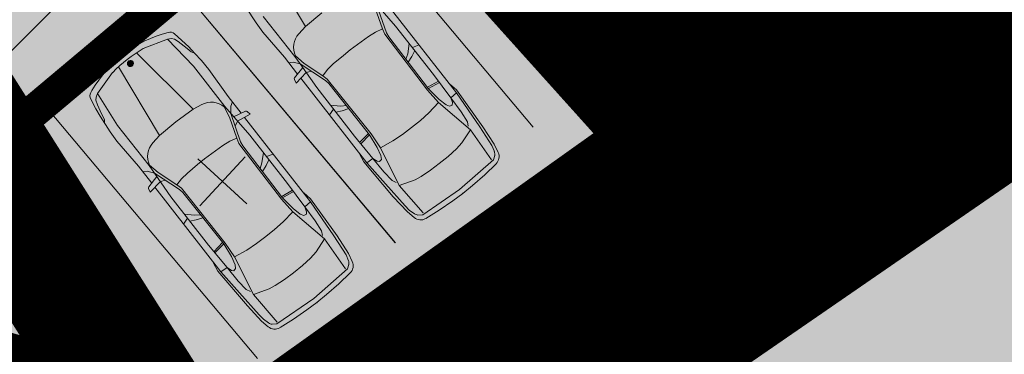
# Model space of a CAD drawing. Units: metres. Extents: x 661013 to 666582, y 6472998 to 6475985.
# Drawn here: x 662407 to 662422, y 6474076 to 6474081 of the extents above; entities that cross this region are included whole.
import ezdxf

# ---------------------------------------------------------------- set-up
doc = ezdxf.new("R2010")
doc.units = ezdxf.units.M
doc.header["$MEASUREMENT"] = 0
doc.linetypes.add('Dash Dot', pattern=[1, 0.5, -0.25, 0, -0.25])
doc.linetypes.add('DASHED2', pattern=[0.375, 0.25, -0.125])
for name, color, linetype, lineweight, true_color in [('_abi_funk alus', 7, 'Continuous', 9, 0xa3ce7e), ('p haljasala', 7, 'Continuous', 9, 0xa3ce7e), ('p parkimisjooned', 7, 'Continuous', 13, 0x282828), ('p tee', 7, 'Continuous', 15, 0xcad2d6)]:
    doc.layers.add(name, color=color, linetype=linetype, lineweight=lineweight, true_color=true_color)
for name, color, linetype in [('_asendiskeem', 7, 'Continuous'), ('abi', 5, 'Continuous'), ('ol sõidutee', 7, 'Continuous'), ('p värav', 6, 'Continuous')]:
    doc.layers.add(name, color=color, linetype=linetype)
for name, color, linetype, lineweight in [('auto', 7, 'Continuous', 0), ('hoonestusala', 250, 'Dash Dot', 15), ('likv tehno', 1, 'Continuous', 13), ('lõik puu', 72, 'Continuous', 0), ('t kaitsevöönd', 6, '-G-', 5), ('t kanal sadu', 200, '-Sk-', 20)]:
    doc.layers.add(name, color=color, linetype=linetype, lineweight=lineweight)
doc.styles.add('ROMANS', font='romans.shx')
doc.styles.add('TEKST', font='romans.shx')
doc.linetypes.add('-G-', pattern='A,1,-0.2,[" G ",TEKST,S=0.2,R=0,X=-0.25,Y=-0.09],-0.3', length=1.5)
doc.linetypes.add('-Sk-', pattern='A,1,-0.2,[" Ks ",TEKST,S=0.2,R=0,X=-0.2,Y=-0.09],-0.5', length=1.7)
doc.linetypes.add('OKASTRAAT', pattern='A,1.8,-0.4,["+",ROMANS,S=0.5,R=90,X=0.19,Y=-0.31],-0.4', length=2.6)
picture_1 = doc.add_image_def('image1.png', size_in_pixel=(1403, 915))
picture_2 = doc.add_image_def('image2.png', size_in_pixel=(1504, 911))
picture_3 = doc.add_image_def('image3.png', size_in_pixel=(1486, 896))
picture_4 = doc.add_image_def('image4.png', size_in_pixel=(1489, 897))

msp = doc.modelspace()

# ---------------------------------------------------------------- hatches: boundary and pattern name
at = {"layer": '_abi_funk alus', "transparency": 33554559}
h = msp.add_hatch(color=253, dxfattribs=at)
h.dxf.hatch_style = 1
h.paths.add_polyline_path([(662218.706, 6474327.195), (662133.099, 6474355.28), (662050.225, 6474369.451), (661839.883, 6474398.374), (661728.837, 6474404.893), (661619.777, 6474410.084), (661495.505, 6474417.277), (661371.537, 6474425.827), (661233.413, 6474443.809), (661167.322, 6474456.322), (661061.641, 6474483.217), (661061.691, 6474455.314), (661121.718, 6474441.508), (661272.385, 6474416.157), (661380.467, 6474402.853), (661487.379, 6474395.976), (661544.455, 6474391.454), (661601.268, 6474384.469), (661902.063, 6474364.748), (662014.675, 6474349.208), (662018.103, 6474308.577), (662045.276, 6474039.613), (662005.93, 6473928.796), (661917.877, 6473703.983), (661849.178, 6473528.193), (661799.855, 6473484.246), (661757.579, 6473440.298), (661708.256, 6473459.635), (661559.589, 6473493.983), (661431.92, 6473525.058), (661306.741, 6473561.105), (661252.56, 6473556.133), (661063.858, 6473639.413), (661066.972, 6473600.259), (661098.733, 6473578.507), (661275.556, 6473523.497), (661461.873, 6473487.186), (661604.278, 6473463.397), (661693.986, 6473435.851), (661767.5, 6473391.943), (661893.252, 6473256.36), (661955.18, 6473118.885), (661957.707, 6473021.77), (662006.997, 6473019.878), (662011.42, 6473036.274), (662462.009, 6473253.598), (662587.685, 6473239.916), (662507.71, 6473098.536), (662579.688, 6473084.854), (662604.823, 6473127.04), (662640.241, 6473174.926), (662692.796, 6473195.449), (662761.347, 6473207.991), (662760.204, 6473383.576), (662755.634, 6473553.46), (662748.186, 6473729.314), (662747.052, 6473834.576), (662774.839, 6473884.377), (662828.226, 6473949.772), (662894.018, 6473923.817), (662895.888, 6473966.323), (662867.461, 6473988.947), (662852.707, 6474007.261), (662822.12, 6474013.007), (662734.278, 6474059.241), (662765.473, 6474128.893), (662647.163, 6474181.773), (662621.126, 6474141.657), (662595.564, 6474132.251), (662523.335, 6474170.268), (662529.433, 6474177.145), (662314.201, 6474295.07), (662313.05, 6474279.567)])
h.paths.add_polyline_path([(662235.918, 6474268.116), (662296.512, 6474237.178), (662329.393, 6474214.678), (662442.596, 6474088.582), (662503.103, 6474009.404), (662549.713, 6473940.355), (662595.87, 6473840.752), (662657.363, 6473692.935), (662673.313, 6473654.594), (662676.473, 6473584.241), (662658.418, 6473527.099), (662454.893, 6473309.077), (662013.373, 6473094.472), (662013.264, 6473125.513), (661995.457, 6473125.45), (661963.924, 6473233.318), (661943.318, 6473237.83), (661915.349, 6473294.931), (661828.364, 6473402.831), (661901.029, 6473571.862), (661934.805, 6473655.827), (662088.87, 6474038.215), (662057.893, 6474291.554), (662079.97, 6474314.523), (662145.731, 6474299.523)], flags=16)
h.paths.add_polyline_path([(662333.505, 6474093.751), (662419.149, 6474068.698), (662425.62, 6473995.565), (662391.476, 6473894.631), (662306.878, 6473944.601), (662321.605, 6473866.642), (662305.625, 6473845.053), (662299.252, 6473817.3), (662220.939, 6473800.847), (662142.571, 6473875.059), (662194.768, 6473885.614), (662186.756, 6473925.235), (662204.32, 6473945.206), (662195.714, 6473952.774), (662202.872, 6473962.174), (662256.973, 6473971.511), (662284.55, 6473840.613), (662305.625, 6473845.053), (662321.605, 6473866.642), (662306.878, 6473944.601), (662297.465, 6473962.118)], flags=0)
h.paths.add_polyline_path([(662468.609, 6474108.085), (662490.099, 6474128.089), (662698.335, 6474016.868), (662677.386, 6473925.298), (662694.441, 6473738.84), (662673.643, 6473712.274), (662582.925, 6473914.301), (662510.08, 6474044.525)], flags=16)
h.paths.add_polyline_path([(662142.004, 6473723.205), (662131.748, 6473722.066), (662092.041, 6473680.882), (662083.397, 6473678.584), (662064.342, 6473769.494), (662129.875, 6473784.698)], flags=0)
h.paths.add_polyline_path([(662294.43, 6473806.871), (662302.979, 6473797.55), (662308.362, 6473755.681), (662318.414, 6473756.974), (662326.519, 6473704.016), (662302.459, 6473700.334), (662291.156, 6473750.443), (662271.72, 6473763.346), (662265.141, 6473802.289)], flags=0)
h.paths.add_polyline_path([(662367.743, 6473778.852), (662384.554, 6473691.791), (662372.785, 6473689.519), (662375.364, 6473676.164), (662321.851, 6473669.346), (662306.857, 6473691.338), (662366.379, 6473703.127), (662347.069, 6473714.69), (662336.845, 6473770.463)], flags=0)
h.paths.add_polyline_path([(662528.129, 6473749.221), (662565.612, 6473755.534), (662587.343, 6473652.987), (662565.218, 6473648.299), (662549.535, 6473725.271)], flags=0)
h.paths.add_polyline_path([(662472.871, 6473701.182), (662510.418, 6473708.785), (662531.555, 6473604.397), (662509.751, 6473599.982), (662494.045, 6473677.554)], flags=0)
h.paths.add_polyline_path([(662418.826, 6473652.11), (662453.702, 6473659.347), (662475.435, 6473554.611), (662451.386, 6473549.621), (662434.283, 6473632.048)], flags=0)
h.paths.add_polyline_path([(662310.424, 6473526.392), (662312.762, 6473514.599), (662253.65, 6473502.88), (662256.184, 6473490.101), (662245.904, 6473488.063), (662247.686, 6473479.074), (662241.991, 6473477.945), (662247.376, 6473452.343), (662236.607, 6473438.436), (662226.929, 6473504.773), (662240.351, 6473507.109), (662247.505, 6473513.918)], flags=0)
h.paths.add_polyline_path([(662034.269, 6473236.569), (662044.045, 6473205.427), (662011.334, 6473200.361), (662000.806, 6473231.692)], flags=0)
at = {"layer": '_abi_funk alus', "transparency": 33554495}
h = msp.add_hatch(color=10, dxfattribs=at)
h.dxf.hatch_style = 1
h.paths.add_polyline_path([(662142.45, 6474300.78), (662079.661, 6474315.102), (662057.584, 6474292.133), (662065.893, 6474224.181), (662102.799, 6474225.346), (662113.47, 6474221.25)])
h.paths.add_polyline_path([(662329.084, 6474215.257), (662296.203, 6474237.757), (662154.831, 6474131.311), (662096.667, 6474087.104), (662082.048, 6474092.06), (662088.561, 6474038.794), (662049.346, 6473941.461), (662142.262, 6473875.638), (662194.459, 6473886.193), (662186.447, 6473925.814), (662204.01, 6473945.785), (662195.405, 6473953.353), (662202.563, 6473962.753), (662256.664, 6473972.09), (662284.241, 6473841.192), (662305.316, 6473845.632), (662321.296, 6473867.221), (662306.569, 6473945.18), (662297.156, 6473962.697), (662333.196, 6474094.33), (662418.84, 6474069.277), (662442.287, 6474089.161)])
h.paths.add_polyline_path([(662111.753, 6473865.481), (662037.392, 6473911.792), (661934.496, 6473656.406), (661930.811, 6473647.246), (662083.088, 6473679.163), (662064.033, 6473770.073), (662129.566, 6473785.277), (662141.695, 6473723.784), (662232.122, 6473741.62), (662193.129, 6473789.68)])
h.paths.add_polyline_path([(662003.505, 6473923.973), (661894.016, 6473971.625), (661831.687, 6473958.915), (661852.829, 6473856.51), (661833.035, 6473852.423), (661853.801, 6473765.039), (661948.869, 6473784.478)])
h.paths.add_polyline_path([(661988.669, 6474098.34), (662038.189, 6474107.286), (662030.951, 6474199.789), (661965.794, 6474192.401), (661951.386, 6474316.96), (661900.24, 6474326.33), (661885.316, 6474119.74), (661874.413, 6474117.084), (661871.14, 6474055.855), (661876.082, 6474055.591), (661886.276, 6473980.081), (661987.335, 6473939.14), (662008.094, 6473990.383)])
h.paths.add_polyline_path([(662523.326, 6473510.232), (662517.7, 6473505.223), (662425.353, 6473427.878), (662509.223, 6473368.187), (662576.574, 6473440.335)])
at = {"layer": 'hoonestusala', "linetype": 'Continuous'}
h = msp.add_hatch(dxfattribs=at)
h.set_pattern_fill('ANSI31', color=256, scale=10)
h.set_pattern_definition([(45, (0, 0), (-0.88388347648, 0.88388347648), [])])
h.paths.add_polyline_path([(662405.256, 6474077.829), (662417.139, 6474087.804), (662410.067, 6474095.779), (662387.348, 6474076.709), (662405.167, 6474071.417)])
at = {"layer": 'lõik puu', "true_color": 0xd9e7d0, "transparency": 33554483}
h = msp.add_hatch(color=254, dxfattribs=at)
h.dxf.hatch_style = 1
h.paths.add_polyline_path([(662182.945, 6474336.251), (662585.611, 6474336.251), (662585.611, 6473974.844), (662182.945, 6473974.844)])
at = {"layer": 'ol sõidutee', "true_color": 0xcfcfcf, "transparency": 33554687}
h = msp.add_hatch(color=254, dxfattribs=at)
h.dxf.hatch_style = 1
h.paths.add_polyline_path([(662436.901, 6474083.011), (662434.871, 6474085.328), (662434.651, 6474085.171), (662434.407, 6474085.469), (662434.812, 6474085.769), (662432.192, 6474088.722), (662431.741, 6474088.296), (662431.419, 6474088.656), (662431.668, 6474088.898), (662429.966, 6474090.828), (662423.964, 6474085.448), (662406.584, 6474104.836), (662398.678, 6474113.655), (662396.608, 6474111.818), (662396.739, 6474111.675), (662396.356, 6474111.323), (662396.218, 6474111.472), (662394.42, 6474109.877), (662394.541, 6474109.746), (662394.157, 6474109.393), (662394.03, 6474109.532), (662391.889, 6474107.633), (662392.034, 6474107.474), (662391.882, 6474107.335), (662397.538, 6474098.974), (662398.337, 6474098.275), (662398.557, 6474097.926), (662398.311, 6474097.753), (662399.389, 6474096.183), (662399.533, 6474096.286), (662399.836, 6474095.861), (662399.684, 6474095.754), (662401.025, 6474093.803), (662401.172, 6474093.908), (662401.474, 6474093.484), (662401.32, 6474093.374), (662402.663, 6474091.419), (662402.822, 6474091.531), (662403.124, 6474091.107), (662402.959, 6474090.989), (662404.32, 6474089.008), (662404.466, 6474089.112), (662404.768, 6474088.687), (662404.615, 6474088.578), (662406.236, 6474086.22), (662406.411, 6474086.345), (662406.714, 6474085.92), (662406.851, 6474085.457), (662407.645, 6474084.301), (662407.79, 6474084.403), (662408.092, 6474083.979), (662407.941, 6474083.871), (662409.281, 6474081.92), (662409.428, 6474082.025), (662409.731, 6474081.601), (662409.576, 6474081.491), (662410.92, 6474079.536), (662411.078, 6474079.649), (662411.38, 6474079.224), (662411.215, 6474079.106), (662412.576, 6474077.125), (662412.722, 6474077.229), (662413.024, 6474076.804), (662412.871, 6474076.696), (662414.492, 6474074.337), (662414.668, 6474074.462), (662414.97, 6474074.037), (662414.543, 6474073.734), (662415.358, 6474072.521), (662415.785, 6474072.825), (662416.087, 6474072.4), (662416.432, 6474071.529), (662419.152, 6474073.063), (662419.048, 6474073.247), (662419.502, 6474073.503), (662419.605, 6474073.319), (662421.694, 6474074.498), (662421.588, 6474074.685), (662422.042, 6474074.941), (662422.147, 6474074.754), (662424.208, 6474075.917), (662424.101, 6474076.106), (662424.555, 6474076.361), (662424.661, 6474076.173), (662426.722, 6474077.336), (662426.617, 6474077.522), (662427.071, 6474077.778), (662427.176, 6474077.592), (662429.244, 6474078.76), (662429.141, 6474078.942), (662429.595, 6474079.198), (662431.765, 6474080.183), (662431.66, 6474080.371), (662431.869, 6474080.489), (662432.148, 6474080.552), (662432.255, 6474080.374)])
at = {"layer": 'p haljasala', "transparency": 33554585}
h = msp.add_hatch(color=256, dxfattribs=at)
h.dxf.hatch_style = 1
h.paths.add_polyline_path([(662403.426, 6474105.362), (662404.883, 6474106.733), (662394.164, 6474118.69), (662367.823, 6474114.709), (662358.694, 6474085.259), (662363.382, 6474083.826), (662403.144, 6474072.019), (662405.167, 6474071.417), (662405.256, 6474077.829), (662415.6, 6474086.512), (662418.815, 6474082.683), (662421.55, 6474085.144)])
h.paths.add_polyline_path([(662401.603, 6474087.767), (662405.344, 6474091.084), (662411.315, 6474084.35), (662407.574, 6474081.033)], flags=16)
at = {"layer": 'p tee', "transparency": 33554585}
h = msp.add_hatch(color=256, dxfattribs=at)
h.dxf.hatch_style = 1
edge = h.paths.add_edge_path()
edge.add_arc((662441.046, 6474102.523), 4.885, 238.0756, 277.5384, ccw=False)
edge.add_line((662438.462, 6474098.377), (662422.671, 6474116.446))
edge.add_line((662422.671, 6474116.446), (662398.199, 6474144.448))
edge.add_line((662398.199, 6474144.448), (662393.466, 6474149.226))
edge.add_line((662393.466, 6474149.226), (662374.534, 6474170.309))
edge.add_line((662374.534, 6474170.309), (662367.769, 6474180.188))
edge.add_arc((662366.14, 6474179.027), 2, 35.4673, 74.2418)
edge.add_line((662366.683, 6474180.952), (662361.194, 6474182.501))
edge.add_line((662361.194, 6474182.501), (662360.11, 6474178.654))
edge.add_line((662360.11, 6474178.654), (662364.242, 6474177.485))
edge.add_arc((662363.699, 6474175.56), 2, 35.4673, 74.2418, ccw=False)
edge.add_line((662365.328, 6474176.72), (662369.463, 6474170.618))
edge.add_line((662369.463, 6474170.618), (662373.124, 6474165.496))
edge.add_line((662373.124, 6474165.496), (662390.359, 6474146.462))
edge.add_line((662390.359, 6474146.462), (662393.927, 6474142.483))
edge.add_line((662393.927, 6474142.483), (662392.391, 6474141.177))
edge.add_line((662392.391, 6474141.177), (662435.309, 6474092.107))
edge.add_line((662435.309, 6474092.107), (662424.22, 6474082.166))
edge.add_line((662424.22, 6474082.166), (662421.55, 6474085.144))
edge.add_line((662421.55, 6474085.144), (662418.815, 6474082.683))
edge.add_line((662418.815, 6474082.683), (662415.6, 6474086.512))
edge.add_line((662415.6, 6474086.512), (662405.256, 6474077.829))
edge.add_line((662405.256, 6474077.829), (662405.167, 6474071.417))
edge.add_line((662405.167, 6474071.417), (662419.13, 6474067.28))
edge.add_line((662419.13, 6474067.28), (662427.402, 6474074.224))
edge.add_line((662427.402, 6474074.224), (662430.23, 6474076.598))
edge.add_line((662430.23, 6474076.598), (662427.996, 6474079.258))
edge.add_line((662427.996, 6474079.258), (662435.665, 6474085.702))
edge.add_line((662435.665, 6474085.702), (662437.604, 6474083.431))
edge.add_line((662437.604, 6474083.431), (662440.38, 6474085.131))
edge.add_line((662440.38, 6474085.131), (662437.886, 6474087.932))
edge.add_line((662437.886, 6474087.932), (662450.767, 6474099.375))
edge.add_line((662450.767, 6474099.375), (662452.512, 6474100.41))
edge.add_line((662452.512, 6474100.41), (662453.483, 6474100.666))
edge.add_line((662453.483, 6474100.666), (662455.277, 6474100.702))
edge.add_line((662455.277, 6474100.702), (662450.05, 6474106.408))
edge.add_line((662450.05, 6474106.408), (662449.708, 6474105.435))
edge.add_line((662449.708, 6474105.435), (662449.285, 6474104.597))
edge.add_line((662449.285, 6474104.597), (662448.763, 6474103.694))
edge.add_line((662448.763, 6474103.694), (662441.687, 6474097.68))

# ---------------------------------------------------------------- linework, layer by layer
at = {"layer": 'abi'}
for centre in [(662451.316, 6474182.509), (662521.986, 6474015.855)]:
    msp.add_circle(centre, 150, dxfattribs=at)
at = {"layer": 'auto'}
for p, q in [((662411.257, 6474080.72), (662410.641, 6474081.755)), ((662412.611, 6474080.727), (662412.236, 6474081.158)), ((662410.365, 6474081.013), (662410.517, 6474080.777)), ((662412.307, 6474080.998), (662412.416, 6474080.683)), ((662412.474, 6474080.626), (662412.327, 6474081.052)), ((662413.524, 6474079.724), (662412.532, 6474080.995)), ((662410.626, 6474080.872), (662411.1, 6474080.272)), ((662411.257, 6474080.72), (662411.504, 6474080.926)), ((662410.517, 6474080.777), (662410.619, 6474080.637)), ((662411.158, 6474080.612), (662411.257, 6474080.72)), ((662413.179, 6474079.999), (662412.611, 6474080.727)), ((662409.507, 6474080.413), (662409.295, 6474080.611)), ((662410.619, 6474080.637), (662410.942, 6474080.259)), ((662412.207, 6474080.572), (662411.932, 6474080.37)), ((662412.311, 6474080.635), (662412.207, 6474080.572)), ((662412.416, 6474080.683), (662412.311, 6474080.635)), ((662412.416, 6474080.683), (662412.448, 6474080.605)), ((662412.448, 6474080.605), (662413.088, 6474079.766)), ((662412.508, 6474080.567), (662412.474, 6474080.626)), ((662413.104, 6474079.785), (662412.508, 6474080.567)), ((662409.188, 6474080.532), (662408.825, 6474080.389)), ((662409.247, 6474080.539), (662409.188, 6474080.532)), ((662409.581, 6474080.126), (662409.188, 6474080.532)), ((662409.292, 6474080.532), (662409.247, 6474080.539)), ((662409.351, 6474080.494), (662409.292, 6474080.532)), ((662409.482, 6474080.39), (662409.351, 6474080.494)), ((662409.592, 6474080.321), (662409.507, 6474080.413)), ((662412.816, 6474080.464), (662412.794, 6474080.311)), ((662412.964, 6474080.443), (662412.863, 6474080.404)), ((662408.526, 6474080.299), (662408.526, 6474080.299)), ((662408.721, 6474080.326), (662409.575, 6474079.477)), ((662409.543, 6474080.338), (662409.482, 6474080.39)), ((662409.592, 6474080.321), (662409.543, 6474080.338)), ((662409.7, 6474080.208), (662409.592, 6474080.321)), ((662410.942, 6474080.259), (662411.139, 6474080.006)), ((662411.1, 6474080.272), (662411.181, 6474080.158)), ((662411.239, 6474080.164), (662411.109, 6474080.278)), ((662411.83, 6474080.286), (662411.676, 6474080.158)), ((662411.932, 6474080.37), (662411.83, 6474080.286)), ((662412.794, 6474080.311), (662412.766, 6474080.228)), ((662412.8, 6474080.183), (662412.856, 6474080.272)), ((662412.856, 6474080.272), (662412.899, 6474080.359)), ((662409.068, 6474079.082), (662408.452, 6474080.116)), ((662410.047, 6474079.52), (662409.581, 6474080.126)), ((662409.81, 6474080.075), (662409.7, 6474080.208)), ((662411.073, 6474080.186), (662411.006, 6474080.176)), ((662411.181, 6474080.158), (662411.073, 6474080.186)), ((662411.181, 6474080.158), (662411.427, 6474079.803)), ((662411.559, 6474079.912), (662411.181, 6474080.158)), ((662411.517, 6474079.982), (662411.239, 6474080.164)), ((662411.676, 6474080.158), (662411.589, 6474080.073)), ((662408.365, 6474080.031), (662408.139, 6474079.714)), ((662410.098, 6474079.67), (662409.81, 6474080.075)), ((662411.095, 6474079.951), (662411.219, 6474080.104)), ((662411.118, 6474079.872), (662411.27, 6474080.032)), ((662411.27, 6474080.032), (662411.348, 6474080.049)), ((662411.589, 6474080.073), (662411.517, 6474079.982)), ((662411.586, 6474079.932), (662411.517, 6474079.982)), ((662413.438, 6474079.649), (662413.179, 6474079.999)), ((662411.092, 6474079.925), (662411.118, 6474079.872)), ((662412.178, 6474078.675), (662411.187, 6474079.945)), ((662411.608, 6474079.865), (662411.559, 6474079.912)), ((662412.243, 6474079.107), (662411.586, 6474079.932)), ((662412.221, 6474079.096), (662411.608, 6474079.865)), ((662413.253, 6474079.899), (662413.091, 6474079.807)), ((662413.103, 6474079.787), (662413.268, 6474079.88)), ((662413.523, 6474079.771), (662413.422, 6474079.861)), ((662408.055, 6474079.757), (662408.039, 6474079.729)), ((662408.139, 6474079.714), (662408.118, 6474079.658)), ((662408.139, 6474079.714), (662408.437, 6474079.234)), ((662410.098, 6474079.67), (662410.296, 6474079.417)), ((662411.427, 6474079.803), (662411.995, 6474079.076)), ((662413.088, 6474079.766), (662413.255, 6474079.578)), ((662413.263, 6474079.626), (662413.104, 6474079.785)), ((662413.524, 6474079.724), (662413.438, 6474079.649)), ((662413.921, 6474079.214), (662413.523, 6474079.771)), ((662413.873, 6474079.216), (662413.524, 6474079.724)), ((662408.036, 6474079.628), (662408.113, 6474079.485)), ((662408.118, 6474079.658), (662408.114, 6474079.613)), ((662408.114, 6474079.613), (662408.136, 6474079.546)), ((662408.136, 6474079.546), (662408.198, 6474079.408)), ((662409.575, 6474079.477), (662409.703, 6474079.547)), ((662410.422, 6474079.089), (662410.047, 6474079.52)), ((662410.138, 6474079.526), (662410.164, 6474079.588)), ((662410.138, 6474079.414), (662410.138, 6474079.526)), ((662411.63, 6474079.541), (662411.787, 6474079.525)), ((662411.787, 6474079.525), (662411.874, 6474079.532)), ((662413.11, 6474079.424), (662413.255, 6474079.578)), ((662413.255, 6474079.578), (662413.734, 6474079.168)), ((662413.368, 6474079.543), (662413.263, 6474079.626)), ((662413.422, 6474079.523), (662413.368, 6474079.543)), ((662413.461, 6474079.541), (662413.422, 6474079.523)), ((662413.595, 6474079.44), (662413.438, 6474079.649)), ((662413.438, 6474079.649), (662413.464, 6474079.577)), ((662413.464, 6474079.577), (662413.461, 6474079.541)), ((662408.113, 6474079.485), (662408.176, 6474079.375)), ((662408.176, 6474079.375), (662408.328, 6474079.138)), ((662408.198, 6474079.408), (662408.241, 6474079.322)), ((662409.315, 6474079.287), (662409.575, 6474079.477)), ((662410.039, 6474079.513), (662410.118, 6474079.359)), ((662410.285, 6474078.988), (662410.138, 6474079.414)), ((662410.36, 6474079.447), (662410.181, 6474079.364)), ((662410.431, 6474079.405), (662410.239, 6474079.297)), ((662410.386, 6474079.443), (662410.431, 6474079.405)), ((662411.617, 6474079.392), (662411.679, 6474079.481)), ((662411.809, 6474079.455), (662411.712, 6474079.435)), ((662411.909, 6474079.488), (662411.809, 6474079.455)), ((662412.983, 6474079.309), (662413.11, 6474079.424)), ((662413.688, 6474079.29), (662413.595, 6474079.44)), ((662408.241, 6474079.322), (662408.245, 6474079.27)), ((662408.437, 6474079.234), (662408.912, 6474078.634)), ((662409.068, 6474079.082), (662409.315, 6474079.287)), ((662410.118, 6474079.359), (662410.227, 6474079.045)), ((662410.239, 6474079.297), (662410.203, 6474079.225)), ((662411.335, 6474078.086), (662410.343, 6474079.356)), ((662412.852, 6474079.204), (662412.983, 6474079.309)), ((662413.702, 6474079.222), (662413.688, 6474079.29)), ((662408.328, 6474079.138), (662408.43, 6474078.999)), ((662408.969, 6474078.974), (662409.068, 6474079.082)), ((662410.99, 6474078.361), (662410.422, 6474079.089)), ((662411.995, 6474079.076), (662412.272, 6474078.739)), ((662412.072, 6474078.977), (662412.203, 6474079.114)), ((662412.221, 6474079.096), (662412.089, 6474078.961)), ((662412.336, 6474078.903), (662412.221, 6474079.096)), ((662412.385, 6474078.899), (662412.243, 6474079.107)), ((662412.57, 6474079.002), (662412.713, 6474079.098)), ((662412.713, 6474079.098), (662412.852, 6474079.204)), ((662413.734, 6474079.168), (662413.606, 6474078.976)), ((662413.734, 6474079.168), (662414.049, 6474078.72)), ((662414.056, 6474078.933), (662413.873, 6474079.216)), ((662414.091, 6474078.952), (662413.921, 6474079.214)), ((662408.43, 6474078.999), (662408.753, 6474078.621)), ((662410.018, 6474078.934), (662409.743, 6474078.732)), ((662410.122, 6474078.997), (662410.018, 6474078.934)), ((662410.227, 6474079.045), (662410.122, 6474078.997)), ((662410.227, 6474079.045), (662410.26, 6474078.966)), ((662410.26, 6474078.966), (662410.899, 6474078.128)), ((662410.319, 6474078.928), (662410.285, 6474078.988)), ((662410.915, 6474078.147), (662410.319, 6474078.928)), ((662412.385, 6474078.899), (662412.57, 6474079.002)), ((662413.606, 6474078.976), (662413.524, 6474078.882)), ((662414.093, 6474078.843), (662414.056, 6474078.933)), ((662414.151, 6474078.83), (662414.091, 6474078.952)), ((662410.628, 6474078.826), (662410.605, 6474078.672)), ((662410.775, 6474078.804), (662410.674, 6474078.766)), ((662412.07, 6474078.807), (662412.133, 6474078.686)), ((662412.392, 6474078.781), (662412.336, 6474078.903)), ((662412.666, 6474078.335), (662412.385, 6474078.899)), ((662412.398, 6474078.724), (662412.392, 6474078.781)), ((662413.524, 6474078.882), (662413.401, 6474078.769)), ((662414.078, 6474078.719), (662414.098, 6474078.784)), ((662408.912, 6474078.634), (662408.992, 6474078.52)), ((662409.05, 6474078.526), (662408.92, 6474078.64)), ((662409.641, 6474078.648), (662409.487, 6474078.519)), ((662409.743, 6474078.732), (662409.641, 6474078.648)), ((662410.605, 6474078.672), (662410.577, 6474078.59)), ((662410.612, 6474078.545), (662410.667, 6474078.634)), ((662410.667, 6474078.634), (662410.71, 6474078.72)), ((662412.133, 6474078.686), (662412.576, 6474078.165)), ((662412.178, 6474078.675), (662412.272, 6474078.739)), ((662412.178, 6474078.675), (662412.46, 6474078.357)), ((662412.272, 6474078.739), (662412.335, 6474078.696)), ((662412.272, 6474078.739), (662412.437, 6474078.537)), ((662412.335, 6474078.696), (662412.371, 6474078.691)), ((662412.371, 6474078.691), (662412.398, 6474078.724)), ((662413.266, 6474078.661), (662413.134, 6474078.561)), ((662413.401, 6474078.769), (662413.266, 6474078.661)), ((662413.571, 6474078.272), (662414.078, 6474078.719)), ((662413.949, 6474078.495), (662414.119, 6474078.66)), ((662408.753, 6474078.621), (662408.951, 6474078.368)), ((662408.884, 6474078.547), (662408.818, 6474078.537)), ((662408.992, 6474078.52), (662408.884, 6474078.547)), ((662408.992, 6474078.52), (662409.238, 6474078.165)), ((662409.37, 6474078.273), (662408.992, 6474078.52)), ((662409.328, 6474078.344), (662409.05, 6474078.526)), ((662409.487, 6474078.519), (662409.401, 6474078.434)), ((662412.437, 6474078.537), (662412.559, 6474078.41)), ((662413.134, 6474078.561), (662412.995, 6474078.469)), ((662413.763, 6474078.332), (662413.949, 6474078.495)), ((662408.907, 6474078.313), (662409.03, 6474078.466)), ((662408.929, 6474078.234), (662409.081, 6474078.393)), ((662409.081, 6474078.393), (662409.159, 6474078.411)), ((662409.401, 6474078.434), (662409.328, 6474078.344)), ((662409.397, 6474078.293), (662409.328, 6474078.344)), ((662411.25, 6474078.011), (662410.99, 6474078.361)), ((662412.46, 6474078.357), (662412.755, 6474078.03)), ((662412.622, 6474078.379), (662412.559, 6474078.41)), ((662412.903, 6474078.419), (662412.666, 6474078.335)), ((662413.025, 6474077.921), (662412.666, 6474078.335)), ((662412.995, 6474078.469), (662412.903, 6474078.419)), ((662413.619, 6474078.215), (662413.763, 6474078.332)), ((662408.904, 6474078.286), (662408.929, 6474078.234)), ((662409.989, 6474077.036), (662408.998, 6474078.307)), ((662409.419, 6474078.226), (662409.37, 6474078.273)), ((662410.055, 6474077.469), (662409.397, 6474078.293)), ((662410.032, 6474077.458), (662409.419, 6474078.226)), ((662411.065, 6474078.261), (662410.903, 6474078.169)), ((662410.914, 6474078.148), (662411.079, 6474078.242)), ((662411.335, 6474078.132), (662411.233, 6474078.223)), ((662413.019, 6474077.893), (662413.571, 6474078.272)), ((662413.47, 6474078.104), (662413.619, 6474078.215)), ((662409.238, 6474078.165), (662409.806, 6474077.437)), ((662410.899, 6474078.128), (662411.067, 6474077.94)), ((662411.074, 6474077.988), (662410.915, 6474078.147)), ((662411.335, 6474078.086), (662411.25, 6474078.011)), ((662411.732, 6474077.576), (662411.335, 6474078.132)), ((662411.684, 6474077.577), (662411.335, 6474078.086)), ((662412.576, 6474078.165), (662412.789, 6474077.936)), ((662413.267, 6474077.963), (662413.47, 6474078.104)), ((662409.441, 6474077.902), (662409.598, 6474077.886)), ((662409.598, 6474077.886), (662409.685, 6474077.893)), ((662410.922, 6474077.785), (662411.067, 6474077.94)), ((662411.067, 6474077.94), (662411.545, 6474077.53)), ((662411.18, 6474077.904), (662411.074, 6474077.988)), ((662411.233, 6474077.884), (662411.18, 6474077.904)), ((662411.272, 6474077.903), (662411.233, 6474077.884)), ((662411.406, 6474077.801), (662411.25, 6474078.011)), ((662411.25, 6474078.011), (662411.275, 6474077.938)), ((662411.275, 6474077.938), (662411.272, 6474077.903)), ((662412.755, 6474078.03), (662412.816, 6474077.965)), ((662412.789, 6474077.936), (662412.89, 6474077.851)), ((662412.816, 6474077.965), (662412.895, 6474077.908)), ((662412.946, 6474077.889), (662413.019, 6474077.893)), ((662413.066, 6474077.838), (662413.267, 6474077.963)), ((662409.428, 6474077.754), (662409.49, 6474077.842)), ((662409.62, 6474077.817), (662409.524, 6474077.796)), ((662409.72, 6474077.849), (662409.62, 6474077.817)), ((662410.794, 6474077.67), (662410.922, 6474077.785)), ((662411.499, 6474077.652), (662411.406, 6474077.801)), ((662410.663, 6474077.565), (662410.794, 6474077.67)), ((662411.513, 6474077.583), (662411.499, 6474077.652)), ((662409.883, 6474077.339), (662410.014, 6474077.475)), ((662410.032, 6474077.458), (662409.901, 6474077.322)), ((662410.148, 6474077.265), (662410.032, 6474077.458)), ((662410.196, 6474077.261), (662410.055, 6474077.469)), ((662410.381, 6474077.364), (662410.524, 6474077.46)), ((662410.524, 6474077.46), (662410.663, 6474077.565)), ((662411.545, 6474077.53), (662411.417, 6474077.338)), ((662411.545, 6474077.53), (662411.86, 6474077.081)), ((662411.868, 6474077.294), (662411.684, 6474077.577)), ((662411.903, 6474077.314), (662411.732, 6474077.576)), ((662409.806, 6474077.437), (662410.083, 6474077.1)), ((662410.196, 6474077.261), (662410.381, 6474077.364)), ((662411.417, 6474077.338), (662411.335, 6474077.244)), ((662411.962, 6474077.191), (662411.903, 6474077.314)), ((662409.881, 6474077.168), (662409.944, 6474077.048)), ((662410.203, 6474077.142), (662410.148, 6474077.265)), ((662410.478, 6474076.697), (662410.196, 6474077.261)), ((662411.335, 6474077.244), (662411.212, 6474077.131)), ((662411.904, 6474077.204), (662411.868, 6474077.294)), ((662409.944, 6474077.048), (662410.387, 6474076.526)), ((662409.989, 6474077.036), (662410.083, 6474077.1)), ((662409.989, 6474077.036), (662410.271, 6474076.719)), ((662410.083, 6474077.1), (662410.147, 6474077.058)), ((662410.083, 6474077.1), (662410.248, 6474076.898)), ((662410.147, 6474077.058), (662410.182, 6474077.052)), ((662410.182, 6474077.052), (662410.21, 6474077.086)), ((662410.21, 6474077.086), (662410.203, 6474077.142)), ((662411.078, 6474077.023), (662410.946, 6474076.923)), ((662411.212, 6474077.131), (662411.078, 6474077.023)), ((662411.382, 6474076.634), (662411.889, 6474077.08)), ((662411.76, 6474076.857), (662411.93, 6474077.022)), ((662411.889, 6474077.08), (662411.909, 6474077.145)), ((662410.248, 6474076.898), (662410.37, 6474076.771)), ((662410.946, 6474076.923), (662410.806, 6474076.831)), ((662411.574, 6474076.694), (662411.76, 6474076.857)), ((662410.271, 6474076.719), (662410.566, 6474076.391)), ((662410.433, 6474076.741), (662410.37, 6474076.771)), ((662410.714, 6474076.78), (662410.478, 6474076.697)), ((662410.806, 6474076.831), (662410.714, 6474076.78)), ((662410.836, 6474076.282), (662410.478, 6474076.697)), ((662410.83, 6474076.254), (662411.382, 6474076.634)), ((662411.281, 6474076.465), (662411.43, 6474076.576)), ((662411.43, 6474076.576), (662411.574, 6474076.694)), ((662410.387, 6474076.526), (662410.6, 6474076.298)), ((662411.078, 6474076.325), (662411.281, 6474076.465)), ((662410.566, 6474076.391), (662410.628, 6474076.327)), ((662410.6, 6474076.298), (662410.701, 6474076.213)), ((662410.628, 6474076.327), (662410.706, 6474076.27)), ((662410.877, 6474076.2), (662411.078, 6474076.325)), ((662410.757, 6474076.251), (662410.83, 6474076.254))]:
    msp.add_line(p, q, dxfattribs=at)
for centre, radius, start, end in [((662409.676, 6474078.825), 1.87, 104.8321, 150.0932), ((662409.228, 6474080.537), 0.1, 47.5243, 107.8632), ((662411.38, 6474080.409), 0.301, 137.4933, 205.7211), ((662409.84, 6474078.615), 2.044, 119.7685, 136.1562), ((662411.115, 6474079.936), 0.025, 141.1128, 206.1044), ((662408.124, 6474079.676), 0.1, 148.0618, 208.4006), ((662409.847, 6474079.282), 0.302, 50.2037, 118.4315), ((662410.37, 6474079.424), 0.025, 49.8184, 114.8075), ((662409.191, 6474078.77), 0.301, 137.4933, 205.7211), ((662414, 6474078.805), 0.1, 342.6943, 21.9615), ((662414.014, 6474078.768), 0.15, 314.1277, 24.3794), ((662408.926, 6474078.297), 0.025, 141.1128, 206.1044), ((662412.954, 6474077.989), 0.1, 233.9636, 265.4598), ((662412.987, 6474077.966), 0.15, 229.9764, 299.7542), ((662411.811, 6474077.167), 0.1, 342.6943, 21.9615), ((662411.825, 6474077.129), 0.15, 314.1277, 24.3794), ((662410.765, 6474076.351), 0.1, 233.9636, 265.4598), ((662410.798, 6474076.327), 0.15, 229.9764, 299.7542)]:
    msp.add_arc(centre, radius, start, end, dxfattribs=at)
for p in [(662408.526, 6474080.299), (662413.619, 6474078.215), (662411.43, 6474076.576)]:
    msp.add_point(p, dxfattribs=at)
at = {"layer": 'hoonestusala', "linetype": 'DASHED2', "ltscale": 10, "const_width": 0.5}
msp.add_lwpolyline([(662405.256, 6474077.829), (662417.139, 6474087.804), (662410.067, 6474095.779), (662387.348, 6474076.709), (662405.167, 6474071.417), (662405.256, 6474077.829)], dxfattribs=at)
at = {"layer": 'likv tehno', "lineweight": 9}
for points in [[(662410.013, 6474078.395), (662410.379, 6474078.058), (662409.643, 6474078.735)], [(662410.352, 6474078.763), (662409.675, 6474078.027)]]:
    msp.add_lwpolyline(points, dxfattribs=at)
at = {"layer": 'p haljasala'}
msp.add_lwpolyline([(662363.382, 6474083.826), (662358.694, 6474085.259), (662367.823, 6474114.709), (662394.164, 6474118.69), (662404.883, 6474106.733), (662403.426, 6474105.362), (662421.55, 6474085.144), (662418.815, 6474082.683), (662415.6, 6474086.512), (662405.256, 6474077.829), (662405.167, 6474071.417), (662403.144, 6474072.019), (662363.382, 6474083.826)], dxfattribs=at)
at = {"layer": 'p parkimisjooned'}
for points in [[(662369.463, 6474170.618), (662373.124, 6474165.496), (662390.359, 6474146.462), (662393.927, 6474142.483), (662392.391, 6474141.177), (662435.309, 6474092.107), (662424.22, 6474082.166), (662421.55, 6474085.144), (662418.815, 6474082.683), (662415.6, 6474086.512), (662405.256, 6474077.829), (662405.167, 6474071.417), (662419.13, 6474067.28), (662427.402, 6474074.224), (662430.23, 6474076.598), (662427.996, 6474079.258), (662435.665, 6474085.702)], [(662416.746, 6474080.946), (662413.531, 6474084.776), (662411.463, 6474083.04), (662414.678, 6474079.21)], [(662414.677, 6474079.209), (662411.462, 6474083.039), (662409.394, 6474081.303), (662412.609, 6474077.473)], [(662412.607, 6474077.472), (662409.393, 6474081.302), (662407.325, 6474079.566), (662410.539, 6474075.736)], [(662410.538, 6474075.735), (662407.324, 6474079.565), (662405.256, 6474077.829), (662408.47, 6474073.999)]]:
    msp.add_lwpolyline(points, dxfattribs=at)
at = {"layer": 'p värav', "linetype": 'OKASTRAAT', "lineweight": 9, "ltscale": 2}
msp.add_lwpolyline([(662418.222, 6474088.866), (662405.204, 6474077.889), (662405.15, 6474071.419), (662399.97, 6474058.395), (662373.981, 6474069.6), (662357.339, 6474034.168), (662353.444, 6474036.126)], dxfattribs=at)
at = {"layer": 't kaitsevöönd', "color": 211, "linetype": 'Continuous', "transparency": 33554559, "const_width": 4}
for points in [[(662394.405, 6474118.421), (662388.312, 6474112.477), (662418.45, 6474078.914)], [(662407.554, 6474070.942), (662442.882, 6474095.305)], [(662384.251, 6474086.866), (662385.327, 6474080.439), (662419.535, 6474070.261), (662439.059, 6474086.594), (662445.49, 6474092.247)]]:
    msp.add_lwpolyline(points, dxfattribs=at)
at = {"layer": 't kaitsevöönd', "color": 211, "linetype": 'Continuous', "transparency": 33554559, "const_width": 2, "flags": 128}
msp.add_lwpolyline([(662402.375, 6474109.531), (662392.406, 6474100.935), (662412.486, 6474069.249)], dxfattribs=at)
at = {"layer": 't kanal sadu', "color": 2, "linetype": 'Continuous', "transparency": 33554559, "const_width": 4}
msp.add_lwpolyline([(662407.531, 6474070.802), (662407.554, 6474070.942), (662418.178, 6474078.514), (662423.94, 6474082.571), (662438.523, 6474092.264)], dxfattribs=at)
at = {"layer": 't kanal sadu', "color": 3, "linetype": 'Continuous', "const_width": 0.5}
msp.add_lwpolyline([(662407.531, 6474070.802), (662407.554, 6474070.942), (662418.178, 6474078.514), (662423.94, 6474082.571), (662438.523, 6474092.264)], dxfattribs=at)

# ---------------------------------------------------------------- referenced raster images: frames only (the image files are external)
at = {"layer": '_abi_funk alus', "color": 1}
image = msp.add_image(picture_3, insert=(661565.552, 6473912.546), size_in_units=(1451.755, 875.352), dxfattribs=at)
image.dxf.flags = 7
image = msp.add_image(picture_2, insert=(661287.081, 6473630.162), size_in_units=(1463.654, 886.562), dxfattribs=at)
image.dxf.flags = 7
image = msp.add_image(picture_4, insert=(661352.731, 6473231.057), size_in_units=(1455.91, 877.066), dxfattribs=at)
image.dxf.flags = 7
at = {"layer": '_asendiskeem', "color": 5}
image = msp.add_image(picture_1, insert=(662038.328, 6473882.735), size_in_units=(721.621, 470.623), dxfattribs=at)
image.dxf.flags = 7

# ---------------------------------------------------------------- meshes
at = {"layer": 'auto'}
mesh = msp.add_polyface(dxfattribs=at)
corners = [(662408.591, 6474080.143), (662408.601, 6474080.13), (662408.588, 6474080.151), (662408.608, 6474080.125), (662408.586, 6474080.16), (662408.616, 6474080.121), (662408.586, 6474080.17), (662408.626, 6474080.119), (662408.588, 6474080.179), (662408.635, 6474080.119), (662408.592, 6474080.187), (662408.644, 6474080.121), (662408.597, 6474080.194), (662408.652, 6474080.124), (662408.603, 6474080.2), (662408.659, 6474080.129), (662408.61, 6474080.204), (662408.665, 6474080.134), (662408.618, 6474080.207), (662408.67, 6474080.141), (662408.627, 6474080.209), (662408.674, 6474080.149), (662408.637, 6474080.209), (662408.676, 6474080.159), (662408.646, 6474080.207), (662408.676, 6474080.168), (662408.654, 6474080.203), (662408.674, 6474080.177), (662408.661, 6474080.198), (662408.671, 6474080.185), (662408.667, 6474080.192), (662408.596, 6474080.136)]
mesh.append_faces([[corners[k] for k in face] for face in [(1, 0, 31), (28, 29, 30)]], dxfattribs={"vtx0": -1})
mesh.append_faces([[corners[k] for k in face] for face in [(0, 1, 3, 2), (2, 3, 5, 4), (4, 5, 7, 6), (6, 7, 9, 8), (8, 9, 11, 10), (10, 11, 13, 12), (12, 13, 15, 14), (14, 15, 17, 16), (16, 17, 19, 18), (18, 19, 21, 20), (20, 21, 23, 22), (22, 23, 25, 24), (24, 25, 27, 26), (26, 27, 29, 28)]], dxfattribs={"vtx0": -1, "vtx2": -1})

doc.saveas('drawing.dxf')
